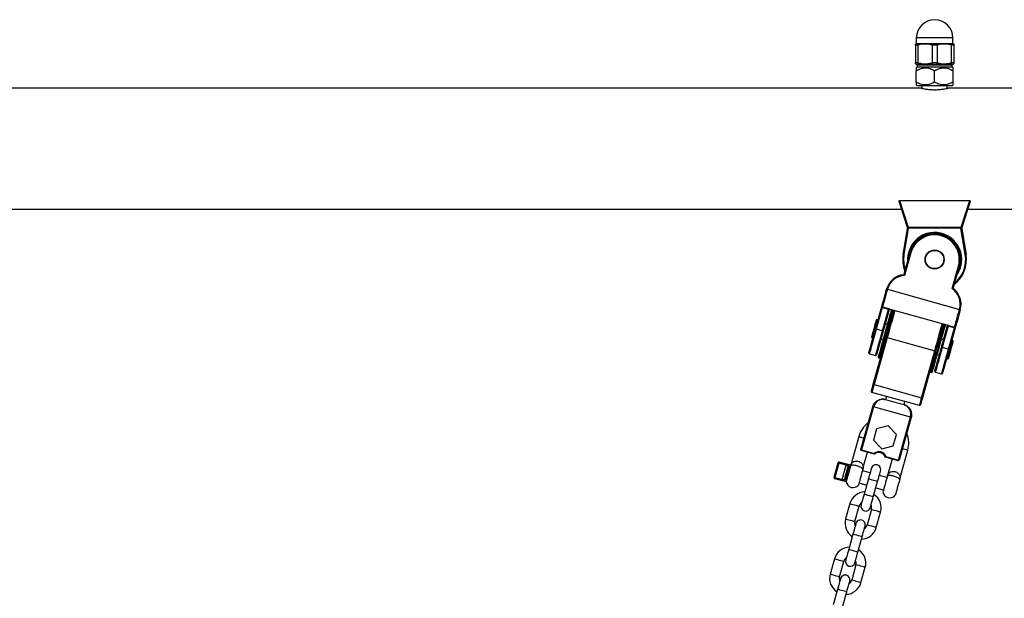
# Model space of a CAD drawing. Units: millimetres. Extents: x 37445 to 50491, y 29674 to 42134.
# Drawn here: x 43716 to 44334, y 41471 to 41834 of the extents above; entities that cross this region are included whole.
import ezdxf

# ---------------------------------------------------------------- set-up
doc = ezdxf.new("R2010")
doc.units = ezdxf.units.MM
doc.header["$LTSCALE"] = 50
doc.layers.add('TIPTAP', color=6, linetype='Continuous')
doc.layers.add('TIPTAP_DIM', color=9, linetype='Continuous')

# ---------------------------------------------------------------- blocks, each defined once
blk = doc.blocks.new('K002L AL_front')
at = {"layer": 'TIPTAP'}
for p, q in [((823.5, 2011.29), (823.5, 2007.79)), ((846.5, 2011.29), (823.5, 2011.29)), ((846.5, 2007.79), (846.5, 2011.29)), ((823.5, 2007.79), (823, 2007.5)), ((823, 2006.9), (823, 1995.69)), ((823.5, 2007.79), (846.5, 2007.79)), ((824.56, 2006.9), (824.56, 1995.69)), ((833.44, 2006.9), (833.44, 1995.69)), ((836.56, 2006.9), (836.56, 1995.69)), ((845.44, 2006.9), (845.44, 1995.69)), ((847, 2007.5), (846.5, 2007.79)), ((847, 2006.9), (847, 1995.69)), ((823, 1995.08), (823.5, 1994.79)), ((824.02, 1993.15), (823.42, 1992.54)), ((823.42, 1983.55), (823.42, 1990.75)), ((823.5, 1994.79), (846.5, 1994.79)), ((824.02, 1994.15), (824.02, 1993.15)), ((845.97, 1994.15), (824.02, 1994.15)), ((824.02, 1993.15), (845.97, 1993.15)), ((835, 1983.55), (835, 1990.75)), ((845.97, 1993.15), (845.97, 1994.15)), ((846.58, 1992.54), (845.97, 1993.15)), ((846.5, 1994.79), (847, 1995.08)), ((846.58, 1983.55), (846.58, 1990.75)), ((826.6, 1979.77), (-826.54, 1979.77)), ((823.42, 1981.76), (824.02, 1981.15)), ((845.97, 1981.15), (824.02, 1981.15)), ((827.05, 1981.15), (827.05, 1979.65)), ((842.95, 1979.65), (842.95, 1981.15)), ((1287.01, 1979.77), (843.46, 1979.77)), ((845.97, 1981.15), (846.58, 1981.76)), ((812.9, 1909.15), (813, 1909.15)), ((817.78, 1892.83), (812.91, 1907.89)), ((813, 1909.15), (818.41, 1892.41)), ((813, 1909.15), (857, 1909.15)), ((851.59, 1892.41), (857, 1909.15)), ((857.09, 1907.89), (852.22, 1892.83)), ((857, 1909.15), (857.1, 1909.15)), ((-814.24, 1903.77), (814.24, 1903.77)), ((855.76, 1903.77), (1289.91, 1903.77)), ((815.26, 1875.37), (817.88, 1891.43)), ((818.46, 1891.89), (815.75, 1875.29)), ((818.46, 1892.41), (851.54, 1892.41)), ((818.46, 1892.41), (818.46, 1891.89)), ((851.54, 1891.89), (818.46, 1891.89)), ((851.54, 1892.41), (851.54, 1891.89)), ((854.25, 1875.29), (851.54, 1891.89)), ((852.12, 1891.43), (854.74, 1875.37)), ((815.82, 1862.94), (819.59, 1876.45)), ((820.07, 1876.32), (816.12, 1862.15)), ((845.98, 1853.82), (849.93, 1867.98)), ((850.41, 1867.85), (846.64, 1854.34)), ((805.38, 1853.42), (850.65, 1840.79)), ((797.91, 1828.51), (801.86, 1842.68)), ((802.28, 1842.33), (806.13, 1841.26)), ((802.16, 1841.89), (798.39, 1828.38)), ((806.01, 1840.81), (802.16, 1841.89)), ((802.24, 1827.31), (806.01, 1840.81)), ((806.53, 1840.82), (802.72, 1827.17)), ((806.53, 1840.82), (806.39, 1840.45)), ((806.53, 1840.82), (806.56, 1840.9)), ((807.09, 1840.96), (842.73, 1831.01)), ((807.1, 1841), (842.74, 1831.05)), ((798.81, 1834.49), (798.52, 1834.26)), ((799.52, 1834.29), (798.81, 1834.49)), ((805.51, 1831.58), (804.07, 1831.99)), ((839.32, 1816.96), (843.13, 1830.6)), ((843.57, 1830.33), (839.81, 1816.82)), ((843.06, 1830.22), (843.13, 1830.6)), ((843.15, 1830.68), (843.13, 1830.61)), ((843.59, 1830.39), (843.57, 1830.33)), ((847.43, 1829.25), (843.57, 1830.33)), ((843.7, 1830.77), (847.55, 1829.7)), ((848.09, 1829.78), (844.14, 1815.61)), ((802.24, 1827.31), (798.39, 1828.38)), ((843.66, 1815.75), (847.43, 1829.25)), ((795.46, 1823.28), (795.58, 1822.93)), ((795.58, 1822.93), (796.29, 1822.74)), ((796.51, 1793.74), (804.78, 1823.39)), ((805.24, 1823.18), (796.97, 1793.53)), ((801.38, 1822.35), (802.82, 1821.95)), ((805.24, 1823.18), (804.78, 1823.39)), ((805.24, 1823.18), (835.1, 1814.85)), ((840.67, 1821.77), (839.22, 1822.18)), ((846.43, 1821.2), (845.75, 1821.39)), ((846.61, 1820.89), (846.43, 1821.2)), ((794.09, 1812.97), (797.94, 1811.89)), ((826.83, 1785.2), (835.1, 1814.85)), ((835.6, 1814.79), (827.33, 1785.14)), ((835.6, 1814.79), (835.1, 1814.85)), ((836.54, 1812.54), (837.98, 1812.14)), ((843.66, 1815.75), (839.81, 1816.82)), ((799.89, 1810.31), (800.75, 1810.07)), ((842.53, 1809.83), (843.2, 1809.65)), ((843.2, 1809.65), (843.52, 1809.82)), ((832.15, 1801.31), (833.02, 1801.07)), ((835.5, 1801.41), (839.36, 1800.34)), ((796.97, 1793.53), (796.51, 1793.74)), ((796.97, 1793.53), (826.83, 1785.2)), ((795.26, 1789.28), (795.61, 1788.67)), ((825.47, 1780.33), (795.61, 1788.67)), ((804.76, 1786.11), (804.22, 1784.19)), ((804.22, 1784.19), (810, 1782.57)), ((810, 1782.57), (815.78, 1780.96)), ((815.78, 1780.96), (816.32, 1782.89)), ((825.47, 1780.33), (826.09, 1780.68)), ((827.33, 1785.14), (826.83, 1785.2)), ((788.69, 1752.7), (796.22, 1779.67)), ((796.7, 1779.54), (789.17, 1752.57)), ((796.7, 1779.54), (796.22, 1779.67)), ((819.81, 1773.09), (796.7, 1779.54)), ((812.29, 1746.12), (819.81, 1773.09)), ((820.3, 1772.95), (812.77, 1745.98)), ((820.3, 1772.95), (819.81, 1773.09)), ((798.57, 1765.78), (796.55, 1758.55)), ((805.84, 1767.65), (798.57, 1765.78)), ((811.09, 1762.29), (805.84, 1767.65)), ((809.07, 1755.06), (811.09, 1762.29)), ((787.33, 1760.87), (782.32, 1742.89)), ((796.55, 1758.55), (801.8, 1753.19)), ((789.17, 1752.57), (788.69, 1752.7)), ((789.04, 1752.09), (788.69, 1752.7)), ((789.04, 1752.09), (789.17, 1752.57)), ((797.01, 1749.86), (789.04, 1752.09)), ((789.17, 1752.57), (797.13, 1750.35)), ((790.02, 1740.74), (792.89, 1751.01)), ((798.16, 1750.46), (797.01, 1749.86)), ((797.01, 1749.86), (797.13, 1750.35)), ((801.8, 1753.19), (809.07, 1755.06)), ((813.14, 1734.29), (818.16, 1752.27)), ((771.92, 1735.41), (774.43, 1744.39)), ((774.91, 1744.26), (772.41, 1735.28)), ((779.57, 1742.96), (774.91, 1744.26)), ((775.04, 1744.72), (779.7, 1743.42)), ((782.32, 1742.89), (775.09, 1744.9)), ((804.18, 1747.86), (803.5, 1748.96)), ((804.33, 1748.34), (804.18, 1747.86)), ((812.15, 1745.64), (804.18, 1747.86)), ((804.33, 1748.34), (812.29, 1746.12)), ((808.3, 1746.71), (805.43, 1736.44)), ((812.29, 1746.12), (812.15, 1745.64)), ((812.77, 1745.98), (812.15, 1745.64)), ((812.77, 1745.98), (812.29, 1746.12)), ((777.06, 1733.98), (779.57, 1742.96)), ((794.48, 1738.11), (789.66, 1739.45)), ((772.23, 1734.63), (779.45, 1732.61)), ((776.93, 1733.51), (772.28, 1734.81)), ((772.41, 1735.28), (777.06, 1733.98)), ((787.51, 1731.75), (792.33, 1730.4)), ((793.41, 1734.26), (790.72, 1724.62)), ((796.5, 1723.01), (799.18, 1732.64)), ((805.08, 1735.15), (800.26, 1736.5)), ((798.11, 1728.79), (802.93, 1727.45)), ((781.82, 1718.8), (779.14, 1709.17)), ((784.92, 1707.56), (787.6, 1717.19)), ((795.31, 1715.04), (792.62, 1705.4)), ((798.4, 1703.79), (801.09, 1713.42)), ((783.73, 1699.58), (781.04, 1689.95)), ((786.82, 1688.34), (789.51, 1697.97)), ((772.15, 1684.12), (769.46, 1674.49)), ((775.24, 1672.88), (777.93, 1682.51)), ((785.63, 1680.36), (782.95, 1670.73)), ((788.72, 1669.12), (791.41, 1678.75)), ((774.05, 1664.91), (771.36, 1655.27)), ((777.14, 1653.66), (779.83, 1663.29))]:
    blk.add_line(p, q, dxfattribs=at)
at = {"layer": 'TIPTAP', "flags": 128}
for points in [[(812.68, 1908.73), (812.71, 1908.79), (812.75, 1908.86), (812.79, 1908.95), (812.84, 1909.05), (812.9, 1909.15)], [(857.1, 1909.15), (857.16, 1909.05), (857.21, 1908.95), (857.25, 1908.86), (857.29, 1908.79), (857.32, 1908.73)], [(817.88, 1891.43), (817.88, 1891.43), (817.88, 1891.43)], [(852.12, 1891.43), (852.12, 1891.43), (852.12, 1891.43)], [(815.26, 1875.37), (815.27, 1875.37), (815.3, 1875.37), (815.34, 1875.36), (815.41, 1875.35), (815.48, 1875.34), (815.57, 1875.32), (815.66, 1875.31), (815.75, 1875.29)], [(854.74, 1875.37), (854.73, 1875.37), (854.7, 1875.37), (854.66, 1875.36), (854.59, 1875.35), (854.52, 1875.34), (854.43, 1875.32), (854.34, 1875.31), (854.25, 1875.29)], [(801.86, 1842.68), (802.06, 1843.4), (802.33, 1844.36), (802.65, 1845.53), (803.04, 1846.89), (803.46, 1848.42), (803.92, 1850.06), (804.4, 1851.79), (804.89, 1853.56)], [(805.38, 1853.42), (804.88, 1851.66), (804.4, 1849.94), (803.94, 1848.29), (803.52, 1846.75), (803.13, 1845.36), (802.79, 1844.14), (802.5, 1843.13), (802.28, 1842.33)], [(802.16, 1841.89), (802.18, 1841.96), (802.2, 1842.03), (802.21, 1842.09), (802.23, 1842.15), (802.25, 1842.21), (802.26, 1842.26), (802.27, 1842.3), (802.28, 1842.33)], [(804.17, 1826.77), (804.82, 1829.11), (805.46, 1831.4), (806.07, 1833.6), (806.64, 1835.64), (807.16, 1837.5), (807.62, 1839.13), (808, 1840.5), (808.05, 1840.69)], [(808.34, 1840.61), (807.97, 1839.27), (807.51, 1837.61), (806.98, 1835.72), (806.4, 1833.64), (805.77, 1831.4), (805.12, 1829.07), (804.46, 1826.69)], [(804.78, 1823.39), (805.5, 1825.98), (806.23, 1828.57), (806.94, 1831.12), (807.63, 1833.58), (808.27, 1835.91), (808.87, 1838.05), (809.41, 1839.96), (809.5, 1840.29)], [(809.98, 1840.15), (809.85, 1839.67), (809.3, 1837.72), (808.7, 1835.57), (808.05, 1833.25), (807.37, 1830.81), (806.67, 1828.29), (805.95, 1825.73), (805.24, 1823.18)], [(805.32, 1826.45), (805.99, 1828.83), (806.64, 1831.16), (807.26, 1833.4), (807.84, 1835.48), (808.37, 1837.37), (808.84, 1839.03), (809.21, 1840.37)], [(806.03, 1840.88), (806.05, 1840.94), (806.06, 1841), (806.08, 1841.05), (806.09, 1841.11), (806.11, 1841.15), (806.12, 1841.19), (806.13, 1841.23), (806.13, 1841.26)], [(807.1, 1841), (807.09, 1840.97), (807.09, 1840.96), (807.09, 1840.96)], [(847.55, 1829.7), (847.77, 1830.49), (848.06, 1831.51), (848.4, 1832.73), (848.79, 1834.12), (849.21, 1835.66), (849.67, 1837.31), (850.16, 1839.03), (850.65, 1840.79)], [(851.13, 1840.66), (850.63, 1838.89), (850.15, 1837.16), (849.69, 1835.52), (849.27, 1833.99), (848.89, 1832.63), (848.56, 1831.45), (848.29, 1830.5), (848.09, 1829.78)], [(851.13, 1840.66), (851.12, 1840.66), (851.09, 1840.67), (851.05, 1840.68), (850.99, 1840.7), (850.91, 1840.72), (850.83, 1840.74), (850.74, 1840.76), (850.65, 1840.79)], [(798.81, 1834.49), (798.78, 1834.39), (798.65, 1833.94), (798.44, 1833.17), (798.14, 1832.11), (797.79, 1830.84), (797.4, 1829.44), (796.99, 1827.99), (796.6, 1826.59), (796.25, 1825.32), (795.95, 1824.26), (795.73, 1823.48), (795.61, 1823.04), (795.58, 1822.93)], [(796.99, 1828.77), (797.37, 1830.14), (797.73, 1831.42), (798.04, 1832.53), (798.28, 1833.41), (798.45, 1833.99), (798.52, 1834.25), (798.52, 1834.26)], [(835.1, 1814.85), (835.81, 1817.4), (836.53, 1819.96), (837.23, 1822.48), (837.91, 1824.92), (838.56, 1827.24), (839.16, 1829.39), (839.7, 1831.34), (839.84, 1831.82)], [(840.32, 1831.69), (840.23, 1831.36), (839.69, 1829.45), (839.1, 1827.31), (838.45, 1824.98), (837.76, 1822.52), (837.05, 1819.97), (836.33, 1817.38), (835.6, 1814.79)], [(840.61, 1831.61), (840.24, 1830.27), (839.77, 1828.61), (839.24, 1826.72), (838.66, 1824.63), (838.04, 1822.4), (837.39, 1820.07), (836.72, 1817.68)], [(837.59, 1817.44), (838.26, 1819.82), (838.91, 1822.16), (839.53, 1824.39), (840.11, 1826.48), (840.64, 1828.37), (841.1, 1830.03), (841.48, 1831.36)], [(841.76, 1831.28), (841.71, 1831.09), (841.33, 1829.72), (840.87, 1828.09), (840.36, 1826.24), (839.78, 1824.19), (839.17, 1821.99), (838.53, 1819.7), (837.88, 1817.36)], [(843.59, 1830.39), (843.61, 1830.46), (843.63, 1830.52), (843.64, 1830.57), (843.66, 1830.62), (843.67, 1830.67), (843.68, 1830.71), (843.69, 1830.75), (843.7, 1830.77)], [(847.43, 1829.25), (847.45, 1829.32), (847.47, 1829.39), (847.48, 1829.46), (847.5, 1829.52), (847.52, 1829.58), (847.53, 1829.63), (847.54, 1829.67), (847.55, 1829.7)], [(793.74, 1813.59), (793.79, 1813.77), (793.94, 1814.32), (794.19, 1815.21), (794.54, 1816.44), (794.96, 1817.96), (795.46, 1819.74), (796.01, 1821.74), (796.62, 1823.9), (797.25, 1826.18), (797.91, 1828.51)], [(798.39, 1828.38), (797.75, 1826.08), (797.12, 1823.84), (796.52, 1821.69), (795.97, 1819.7), (795.46, 1817.9), (795.03, 1816.33), (794.66, 1815.03), (794.38, 1814.03), (794.2, 1813.36), (794.1, 1813.01), (794.09, 1812.97)], [(795.46, 1823.28), (795.46, 1823.29), (795.53, 1823.55), (795.7, 1824.13), (795.94, 1825.01), (796.25, 1826.12), (796.61, 1827.4), (796.99, 1828.77)], [(797.94, 1811.89), (797.95, 1811.94), (798.05, 1812.28), (798.24, 1812.96), (798.52, 1813.96), (798.88, 1815.26), (799.32, 1816.82), (799.82, 1818.62), (800.37, 1820.62), (800.97, 1822.76), (801.6, 1825.01), (802.24, 1827.31)], [(802.72, 1827.17), (802.07, 1824.84), (801.43, 1822.56), (800.83, 1820.39), (800.27, 1818.4), (799.78, 1816.61), (799.35, 1815.09), (799.01, 1813.87), (798.76, 1812.97), (798.61, 1812.43), (798.56, 1812.24)], [(799.68, 1810.68), (799.71, 1810.78), (799.82, 1811.21), (800.04, 1811.96), (800.34, 1813.04), (800.72, 1814.4), (801.17, 1816.03), (801.69, 1817.89), (802.26, 1819.94), (802.87, 1822.13), (803.51, 1824.43), (804.17, 1826.77)], [(804.46, 1826.69), (803.79, 1824.3), (803.14, 1821.97), (802.52, 1819.74), (801.93, 1817.65), (801.41, 1815.76), (800.94, 1814.1), (800.56, 1812.71), (800.25, 1811.62), (800.04, 1810.85), (799.91, 1810.41), (799.89, 1810.31)], [(800.75, 1810.07), (800.78, 1810.17), (800.9, 1810.6), (801.12, 1811.38), (801.42, 1812.47), (801.81, 1813.86), (802.27, 1815.52), (802.8, 1817.41), (803.38, 1819.5), (804.01, 1821.73), (804.66, 1824.06), (805.32, 1826.45)], [(836.72, 1817.68), (836.06, 1815.3), (835.41, 1812.97), (834.78, 1810.73), (834.2, 1808.65), (833.67, 1806.76), (833.21, 1805.1), (832.82, 1803.71), (832.52, 1802.61), (832.3, 1801.84), (832.18, 1801.41), (832.15, 1801.31)], [(833.02, 1801.07), (833.05, 1801.16), (833.17, 1801.6), (833.38, 1802.37), (833.69, 1803.46), (834.08, 1804.85), (834.54, 1806.51), (835.07, 1808.41), (835.65, 1810.49), (836.27, 1812.72), (836.92, 1815.06), (837.59, 1817.44)], [(837.88, 1817.36), (837.23, 1815.02), (836.59, 1812.73), (835.97, 1810.53), (835.4, 1808.48), (834.88, 1806.63), (834.43, 1805), (834.05, 1803.63), (833.75, 1802.56), (833.54, 1801.8), (833.42, 1801.37), (833.39, 1801.27)], [(846.61, 1820.89), (846.58, 1820.79), (846.46, 1820.36), (846.25, 1819.62), (845.97, 1818.61), (845.63, 1817.39), (845.26, 1816.05), (844.87, 1814.66), (844.49, 1813.32), (844.16, 1812.1), (843.87, 1811.09), (843.67, 1810.35), (843.55, 1809.92), (843.52, 1809.82)], [(844.81, 1815.42), (845.22, 1816.86), (845.59, 1818.21), (845.92, 1819.38), (846.18, 1820.3), (846.35, 1820.92), (846.42, 1821.19), (846.43, 1821.2)], [(835.16, 1802.03), (835.21, 1802.21), (835.36, 1802.76), (835.61, 1803.65), (835.95, 1804.88), (836.38, 1806.4), (836.88, 1808.18), (837.43, 1810.18), (838.04, 1812.34), (838.67, 1814.62), (839.32, 1816.96)], [(839.81, 1816.82), (839.16, 1814.53), (838.54, 1812.28), (837.94, 1810.14), (837.38, 1808.14), (836.88, 1806.34), (836.44, 1804.77), (836.08, 1803.48), (835.8, 1802.48), (835.61, 1801.8), (835.52, 1801.45), (835.5, 1801.41)], [(839.36, 1800.34), (839.37, 1800.38), (839.47, 1800.72), (839.65, 1801.4), (839.93, 1802.4), (840.3, 1803.7), (840.73, 1805.27), (841.24, 1807.07), (841.79, 1809.06), (842.39, 1811.2), (843.02, 1813.45), (843.66, 1815.75)], [(844.14, 1815.61), (843.49, 1813.28), (842.85, 1811), (842.25, 1808.84), (841.69, 1806.84), (841.19, 1805.06), (840.77, 1803.53), (840.43, 1802.31), (840.18, 1801.41), (840.02, 1800.87), (839.97, 1800.68)], [(843.2, 1809.65), (843.2, 1809.66), (843.28, 1809.93), (843.45, 1810.55), (843.71, 1811.47), (844.04, 1812.64), (844.41, 1813.99), (844.81, 1815.42)], [(795.26, 1789.28), (795.29, 1789.36), (795.35, 1789.61), (795.47, 1790.01), (795.62, 1790.55), (795.8, 1791.21), (796.02, 1791.98), (796.26, 1792.83), (796.51, 1793.74)], [(796.97, 1793.53), (796.69, 1792.54), (796.43, 1791.61), (796.2, 1790.77), (796, 1790.05), (795.83, 1789.46), (795.71, 1789.02), (795.64, 1788.76), (795.61, 1788.67)], [(825.47, 1780.33), (825.5, 1780.42), (825.57, 1780.69), (825.69, 1781.12), (825.86, 1781.71), (826.06, 1782.44), (826.29, 1783.28), (826.55, 1784.21), (826.83, 1785.2)], [(827.33, 1785.14), (827.08, 1784.23), (826.84, 1783.38), (826.63, 1782.61), (826.44, 1781.95), (826.29, 1781.41), (826.18, 1781.01), (826.11, 1780.76), (826.09, 1780.68)], [(787.33, 1760.87), (787.35, 1760.86), (787.6, 1760.79), (788.17, 1760.63), (789.02, 1760.4), (790.05, 1760.11), (790.71, 1759.93)], [(818.16, 1752.27), (818.15, 1752.27), (817.89, 1752.34), (817.32, 1752.5), (816.47, 1752.74), (815.44, 1753.02), (814.79, 1753.21)], [(774.43, 1744.39), (774.45, 1744.46), (774.47, 1744.51), (774.47, 1744.55), (774.48, 1744.56)], [(774.91, 1744.26), (774.82, 1744.28), (774.73, 1744.31), (774.64, 1744.33), (774.57, 1744.35), (774.51, 1744.37), (774.47, 1744.38), (774.44, 1744.39), (774.43, 1744.39)], [(774.91, 1744.26), (774.93, 1744.33), (774.96, 1744.41), (774.98, 1744.48), (774.99, 1744.55), (775.01, 1744.61), (775.02, 1744.66), (775.03, 1744.69), (775.04, 1744.72)], [(779.57, 1742.96), (779.59, 1743.03), (779.61, 1743.11), (779.63, 1743.18), (779.65, 1743.25), (779.67, 1743.31), (779.68, 1743.36), (779.69, 1743.39), (779.7, 1743.42)], [(778.6, 1734.55), (778.81, 1735.28), (779.05, 1736.14), (779.32, 1737.1), (779.6, 1738.11), (779.88, 1739.11), (780.15, 1740.07), (780.39, 1740.94), (780.59, 1741.67)], [(781.18, 1741.91), (780.95, 1741.1), (780.69, 1740.14), (780.39, 1739.08), (780.08, 1737.97), (779.77, 1736.86), (779.48, 1735.81), (779.21, 1734.85), (778.98, 1734.04)], [(782.32, 1742.89), (782.27, 1742.71), (782.12, 1742.2), (781.9, 1741.38), (781.6, 1740.32), (781.25, 1739.08), (780.88, 1737.75), (780.51, 1736.42), (780.17, 1735.18), (779.87, 1734.12), (779.64, 1733.3), (779.5, 1732.79), (779.45, 1732.61), (779.45, 1732.61)], [(782.24, 1742.62), (782.07, 1742.01), (781.82, 1741.09), (781.49, 1739.94), (781.13, 1738.63), (780.75, 1737.26), (780.37, 1735.92), (780.04, 1734.72), (779.76, 1733.73), (779.56, 1733.02), (779.46, 1732.66), (779.45, 1732.61)], [(782.32, 1742.89), (782.32, 1742.88), (782.31, 1742.87), (782.31, 1742.85), (782.3, 1742.82), (782.29, 1742.78), (782.27, 1742.73), (782.26, 1742.68), (782.24, 1742.62)], [(789.95, 1740.47), (789.78, 1739.86), (789.52, 1738.94), (789.2, 1737.79), (788.84, 1736.48), (788.45, 1735.11), (788.08, 1733.77), (787.74, 1732.56), (787.47, 1731.58), (787.27, 1730.87), (787.17, 1730.51), (787.16, 1730.46)], [(795.29, 1741), (795.25, 1740.87), (795.14, 1740.49), (794.97, 1739.86), (794.74, 1739.02), (794.45, 1738), (794.13, 1736.84), (793.77, 1735.57), (793.41, 1734.26)], [(799.18, 1732.64), (799.55, 1733.96), (799.9, 1735.22), (800.23, 1736.39), (800.51, 1737.41), (800.75, 1738.25), (800.92, 1738.87), (801.03, 1739.26), (801.07, 1739.39)], [(772.41, 1735.28), (772.31, 1735.3), (772.22, 1735.33), (772.14, 1735.35), (772.07, 1735.37), (772.01, 1735.39), (771.96, 1735.4), (771.93, 1735.41), (771.92, 1735.41)], [(772.28, 1734.81), (772.28, 1734.84), (772.3, 1734.88), (772.31, 1734.93), (772.33, 1734.98), (772.34, 1735.05), (772.36, 1735.12), (772.38, 1735.2), (772.41, 1735.28)], [(776.93, 1733.51), (776.94, 1733.54), (776.95, 1733.58), (776.96, 1733.63), (776.98, 1733.69), (777, 1733.75), (777.02, 1733.82), (777.04, 1733.9), (777.06, 1733.98)], [(799.18, 1732.64), (799.01, 1732.69), (798.51, 1732.83), (797.74, 1733.05), (796.8, 1733.31), (795.79, 1733.59), (794.85, 1733.85), (794.08, 1734.07), (793.58, 1734.21), (793.41, 1734.26), (793.41, 1734.26)], [(805.36, 1736.17), (805.19, 1735.56), (804.93, 1734.64), (804.61, 1733.49), (804.25, 1732.18), (803.86, 1730.81), (803.49, 1729.47), (803.15, 1728.26), (802.88, 1727.27), (802.68, 1726.57), (802.58, 1726.21), (802.57, 1726.16)], [(813.06, 1734.02), (812.89, 1733.41), (812.64, 1732.49), (812.32, 1731.34), (811.95, 1730.03), (811.57, 1728.66), (811.2, 1727.32), (810.86, 1726.11), (810.58, 1725.12), (810.39, 1724.42), (810.29, 1724.06), (810.27, 1724.01)], [(813.14, 1734.29), (813.14, 1734.28), (813.13, 1734.27), (813.13, 1734.25), (813.12, 1734.22), (813.11, 1734.18), (813.1, 1734.13), (813.08, 1734.08), (813.06, 1734.02)], [(790.72, 1724.62), (790.35, 1723.31), (790, 1722.04), (789.67, 1720.88), (789.39, 1719.86), (789.15, 1719.02), (788.98, 1718.39), (788.87, 1718.01), (788.84, 1717.88)], [(796.5, 1723.01), (796.32, 1723.06), (795.82, 1723.2), (795.05, 1723.41), (794.11, 1723.68), (793.11, 1723.96), (792.16, 1724.22), (791.39, 1724.44), (790.89, 1724.58), (790.72, 1724.62), (790.72, 1724.62)], [(781.82, 1718.8), (781.87, 1718.79), (782.21, 1718.69), (782.86, 1718.51), (783.73, 1718.27), (784.71, 1717.99)], [(794.61, 1716.27), (794.65, 1716.4), (794.76, 1716.78), (794.93, 1717.41), (795.17, 1718.24), (795.45, 1719.27), (795.78, 1720.43), (796.13, 1721.7), (796.5, 1723.01)], [(784.71, 1717.99), (785.7, 1717.72), (786.57, 1717.48), (787.22, 1717.3), (787.56, 1717.2), (787.6, 1717.19)], [(798.2, 1714.23), (797.21, 1714.51), (796.34, 1714.75), (795.7, 1714.93), (795.35, 1715.02), (795.31, 1715.04)], [(801.09, 1713.42), (801.04, 1713.44), (800.7, 1713.53), (800.06, 1713.71), (799.19, 1713.95), (798.2, 1714.23)], [(779.14, 1709.17), (779.18, 1709.16), (779.52, 1709.06), (780.17, 1708.88), (781.04, 1708.64), (782.03, 1708.36)], [(782.03, 1708.36), (783.01, 1708.09), (783.88, 1707.84), (784.53, 1707.66), (784.87, 1707.57), (784.92, 1707.56)], [(785.61, 1706.32), (785.57, 1706.19), (785.47, 1705.81), (785.29, 1705.19), (785.06, 1704.35), (784.77, 1703.33), (784.45, 1702.16), (784.1, 1700.9), (783.73, 1699.58)], [(789.51, 1697.97), (789.88, 1699.28), (790.23, 1700.55), (790.55, 1701.71), (790.84, 1702.74), (791.07, 1703.57), (791.25, 1704.2), (791.35, 1704.58), (791.39, 1704.71)], [(795.51, 1704.6), (794.52, 1704.87), (793.65, 1705.12), (793.01, 1705.3), (792.67, 1705.39), (792.62, 1705.4)], [(798.4, 1703.79), (798.36, 1703.8), (798.01, 1703.9), (797.37, 1704.08), (796.5, 1704.32), (795.51, 1704.6)], [(789.51, 1697.97), (789.33, 1698.02), (788.83, 1698.16), (788.06, 1698.37), (787.12, 1698.63), (786.12, 1698.91), (785.17, 1699.18), (784.4, 1699.39), (783.9, 1699.53), (783.73, 1699.58), (783.73, 1699.58)], [(781.04, 1689.95), (780.67, 1688.63), (780.32, 1687.37), (780, 1686.2), (779.71, 1685.18), (779.48, 1684.34), (779.3, 1683.72), (779.2, 1683.34), (779.16, 1683.21)], [(786.82, 1688.34), (786.65, 1688.38), (786.14, 1688.52), (785.38, 1688.74), (784.43, 1689), (783.43, 1689.28), (782.49, 1689.55), (781.72, 1689.76), (781.22, 1689.9), (781.04, 1689.95), (781.04, 1689.95)], [(784.94, 1681.59), (784.97, 1681.72), (785.08, 1682.11), (785.26, 1682.73), (785.49, 1683.57), (785.77, 1684.59), (786.1, 1685.76), (786.45, 1687.02), (786.82, 1688.34)], [(772.15, 1684.12), (772.19, 1684.11), (772.54, 1684.02), (773.18, 1683.84), (774.05, 1683.59), (775.04, 1683.32)], [(775.04, 1683.32), (776.03, 1683.04), (776.9, 1682.8), (777.54, 1682.62), (777.88, 1682.52), (777.93, 1682.51)], [(788.52, 1679.56), (787.53, 1679.83), (786.67, 1680.07), (786.02, 1680.25), (785.68, 1680.35), (785.63, 1680.36)], [(791.41, 1678.75), (791.37, 1678.76), (791.03, 1678.86), (790.38, 1679.04), (789.51, 1679.28), (788.52, 1679.56)], [(769.46, 1674.49), (769.5, 1674.48), (769.85, 1674.38), (770.49, 1674.2), (771.36, 1673.96), (772.35, 1673.69)], [(772.35, 1673.69), (773.34, 1673.41), (774.21, 1673.17), (774.85, 1672.99), (775.2, 1672.89), (775.24, 1672.88)], [(775.93, 1671.65), (775.9, 1671.52), (775.79, 1671.13), (775.62, 1670.51), (775.38, 1669.67), (775.1, 1668.65), (774.77, 1667.49), (774.42, 1666.22), (774.05, 1664.91)], [(779.83, 1663.29), (780.2, 1664.61), (780.55, 1665.87), (780.88, 1667.04), (781.16, 1668.06), (781.4, 1668.9), (781.57, 1669.52), (781.68, 1669.91), (781.71, 1670.04)], [(785.83, 1669.92), (784.85, 1670.2), (783.98, 1670.44), (783.33, 1670.62), (782.99, 1670.72), (782.95, 1670.73)], [(788.72, 1669.12), (788.68, 1669.13), (788.34, 1669.23), (787.69, 1669.41), (786.82, 1669.65), (785.83, 1669.92)], [(779.83, 1663.29), (779.66, 1663.34), (779.16, 1663.48), (778.39, 1663.7), (777.44, 1663.96), (776.44, 1664.24), (775.5, 1664.5), (774.73, 1664.72), (774.23, 1664.86), (774.05, 1664.91), (774.05, 1664.91)]]:
    blk.add_lwpolyline(points, dxfattribs=at)
at = {"layer": 'TIPTAP'}
for radius in [6, 5.74]:
    blk.add_circle((835, 1872.15), radius, dxfattribs=at)
for centre, radius, start, end in [((835, 2011.29), 11.5, 0, 180), ((825.03, 1994.15), 1, 140.16723, 180), ((844.98, 1994.15), 1, 0, 39.83277), ((814.92, 1891.92), 3, 350.72907, 17.92792), ((814.94, 1891.92), 2.98, 350.54068, 17.928), ((570, 1872.85), 249.18, 4.37935, 4.50114), ((1100, 1872.85), 249.18, 175.49886, 175.62065), ((855.08, 1891.92), 3, 162.07208, 189.27093), ((855.06, 1891.92), 2.98, 162.08015, 189.45601), ((835, 1872.15), 17, 0, 184.15782), ((835, 1872.15), 16.7, 0, 181.05571), ((835, 1872.15), 16, 344.4079, 164.4079), ((835, 1872.15), 15.5, 344.4079, 164.4079), ((835, 1872.15), 20, 170.72907, 201.2778), ((835, 1872.15), 19.5, 170.72907, 199.27174), ((813.71, 1854.45), 22.77, 73.77082, 75.02887), ((835, 1872.15), 20, 307.538, 9.27093), ((835, 1872.15), 19.5, 309.54406, 9.27093), ((835, 1872.15), 17, 324.65798, 0), ((835, 1872.15), 16.7, 327.76009, 0), ((756.98, 1533.55), 347.11, 74.3849, 74.46743), ((816.9, 1850.21), 12.47, 96.9278, 164.4079), ((816.9, 1850.21), 11.97, 93.76423, 164.4079), ((815.34, 1863.08), 0.5, 276.9278, 344.4079), ((847.12, 1854.21), 0.5, 164.4079, 231.888), ((740.35, 1621.47), 240.89, 74.34038, 74.45931), ((839.12, 1844.01), 11.97, 344.4079, 55.05157), ((839.12, 1844.01), 12.47, 344.4079, 51.888), ((799.58, 1842.65), 6.68, 344.0611, 344.64278), ((806.71, 1841.18), 0.155, 220.96301, 266.18939), ((843.78, 1830.74), 1.09, 163.48687, 165.52175), ((843.17, 1831), 0.154, 241.88773, 287.88776), ((733.37, 1596.43), 240.89, 74.34038, 74.45931), ((888.29, 2134.58), 319.1, 254.35495, 254.44474), ((794.22, 1813.45), 0.5, 164.4079, 254.4079), ((798.07, 1812.38), 0.5, 254.4079, 344.4079), ((753.75, 1509.55), 319.1, 74.35495, 74.44474), ((908.68, 2047.7), 240.89, 254.34038, 254.45931), ((799.97, 1810.6), 0.3, 164.4079, 254.4079), ((800.83, 1810.36), 0.3, 254.4079, 344.4079), ((832.23, 1801.6), 0.3, 164.4079, 254.4079), ((833.1, 1801.36), 0.3, 254.4079, 344.4079), ((835.64, 1801.89), 0.5, 164.4079, 254.4079), ((839.49, 1800.82), 0.5, 254.4079, 344.4079), ((802.75, 1756.57), 16, 125.78307, 164.4079), ((802.75, 1756.57), 16, 344.4079, 23.03273), ((800.06, 1746.93), 4.5, 18.15689, 130.65891), ((800.06, 1746.93), 4, 30.50066, 118.31514), ((774.9, 1744.25), 0.491, 73.4004, 163.36226), ((774.96, 1744.42), 0.5, 74.4079, 164.4079), ((936.08, 1699.83), 167.18, 164.35856, 164.42355), ((779.33, 1744.56), 3.5, 326.30734, 350.45762), ((798.18, 1740.19), 3, 344.4079, 164.4079), ((781.01, 1741.49), 0.453, 67.83276, 155.83049), ((793.45, 1740.62), 3.51, 158.36454, 182.5009), ((557.61, 1805.48), 241.26, 344.36821, 344.43469), ((802.44, 1738.11), 3.5, 326.30704, 350.4536), ((772.36, 1735.11), 0.5, 164.4079, 254.4079), ((723.79, 1748.76), 49.95, 344.30496, 344.5023), ((772.4, 1735.29), 0.491, 165.4607, 255.42303), ((836.96, 1716.69), 67.18, 164.34678, 164.5087), ((779.05, 1734.49), 0.453, 172.99135, 260.98281), ((783.75, 1733.14), 4.33, 187.02777, 321.78804), ((573.02, 1801.18), 241.26, 344.36821, 344.43469), ((816.56, 1734.17), 3.5, 158.36056, 182.50488), ((791.46, 1716.11), 10, 91.8655, 164.4079), ((806.87, 1726.69), 4.33, 187.02777, 321.78804), ((791.46, 1716.11), 4, 122.99828, 164.4079), ((791.46, 1716.11), 10, 344.4079, 56.9503), ((791.73, 1717.08), 3, 164.4079, 344.4079), ((791.46, 1716.11), 4, 344.4079, 25.81752), ((788.77, 1706.48), 10, 164.4079, 236.9503), ((788.77, 1706.48), 4, 164.4079, 205.81752), ((788.5, 1705.52), 3, 344.4079, 164.4079), ((788.77, 1706.48), 10, 271.8655, 344.4079), ((788.77, 1706.48), 4, 302.99828, 344.4079), ((781.78, 1681.44), 10, 91.8655, 164.4079), ((781.78, 1681.44), 10, 344.4079, 56.9503), ((781.78, 1681.44), 4, 122.99828, 164.4079), ((782.05, 1682.4), 3, 164.4079, 344.4079), ((781.78, 1681.44), 4, 344.4079, 25.81752), ((779.09, 1671.8), 10, 164.4079, 236.9503), ((779.09, 1671.8), 4, 164.4079, 205.81752), ((778.82, 1670.84), 3, 344.4079, 164.4079), ((779.09, 1671.8), 10, 271.8655, 344.4079), ((779.09, 1671.8), 4, 302.99828, 344.4079)]:
    blk.add_arc(centre, radius, start, end, dxfattribs=at)
for centre, major_axis, ratio, start_param, end_param in [((815.23, 1872.58), (3.34, 19.82), 0.17402, 0.02931, 0.043156), ((815.23, 1872.05), (3.25, 19.84), 0.024861, 0.02844, 0.042286), ((854.77, 1872.58), (-3.34, 19.82), 0.17402, 6.240029, 6.253875), ((854.77, 1872.05), (-3.25, 19.84), 0.024861, 6.2409, 6.254745)]:
    blk.add_ellipse(centre, major_axis=major_axis, ratio=ratio, start_param=start_param, end_param=end_param, dxfattribs=at)
for points, knots in [([(823, 2006.9), (823, 2006.98), (823, 2007.3), (823, 2007.57), (823, 2007.48), (823, 2007.47)], [0, 0, 0, 0, 0.256278, 0.910754, 1, 1, 1, 1]), ([(824.56, 2006.9), (824.29, 2006.83), (823.76, 2006.71), (823.23, 2006.69), (823.02, 2006.78), (823, 2006.87), (823, 2006.9)], [0, 0, 0, 0, 0.298385, 0.597181, 0.889824, 1, 1, 1, 1]), ([(833.44, 2006.9), (832.45, 2007.11), (830.43, 2007.55), (827.42, 2007.53), (825.48, 2007.1), (824.56, 2006.9)], [0, 0, 0, 0, 0.338773, 0.685831, 1, 1, 1, 1]), ([(836.56, 2006.9), (836.26, 2006.83), (835.68, 2006.71), (834.68, 2006.69), (833.93, 2006.78), (833.55, 2006.87), (833.44, 2006.9)], [0, 0, 0, 0, 0.298378, 0.597174, 0.889819, 1, 1, 1, 1]), ([(845.44, 2006.9), (844.45, 2007.11), (842.43, 2007.55), (839.42, 2007.53), (837.48, 2007.1), (836.56, 2006.9)], [0, 0, 0, 0, 0.338773, 0.685831, 1, 1, 1, 1]), ([(847, 2006.9), (846.97, 2006.83), (846.91, 2006.71), (846.45, 2006.69), (845.91, 2006.78), (845.54, 2006.87), (845.44, 2006.9)], [0, 0, 0, 0, 0.298393, 0.597193, 0.88984, 1, 1, 1, 1]), ([(847, 2007.48), (847, 2007.48), (847, 2007.57), (847, 2007.31), (847, 2006.98), (847, 2006.9)], [0, 0, 0, 0, 0.072509, 0.743712, 1, 1, 1, 1]), ([(823, 1995.69), (823.03, 1995.75), (823.09, 1995.87), (823.55, 1995.89), (824.09, 1995.8), (824.46, 1995.71), (824.56, 1995.69)], [0, 0, 0, 0, 0.298381, 0.597184, 0.889824, 1, 1, 1, 1]), ([(823, 1995.11), (823, 1995.1), (823, 1995.01), (823, 1995.27), (823, 1995.6), (823, 1995.69)], [0, 0, 0, 0, 0.072509, 0.743704, 1, 1, 1, 1]), ([(823.42, 1992.53), (823.42, 1992.53), (823.42, 1992.61), (823.42, 1992.3), (823.42, 1991.67), (823.42, 1991.04), (823.42, 1990.75)], [0, 0, 0, 0, 0.0244468, 0.3630457, 0.7134665, 1, 1, 1, 1]), ([(823.42, 1990.75), (824.21, 1991.17), (825.82, 1992.02), (828.2, 1992.58), (830.36, 1992.53), (832.59, 1992.01), (834.09, 1991.23), (835, 1990.75)], [0, 0, 0, 0, 0.2161888, 0.4397735, 0.5934287, 0.7522184, 1, 1, 1, 1]), ([(824.56, 1995.69), (825.55, 1995.47), (827.57, 1995.03), (830.58, 1995.05), (832.52, 1995.48), (833.44, 1995.69)], [0, 0, 0, 0, 0.338773, 0.685831, 1, 1, 1, 1]), ([(833.44, 1995.69), (833.74, 1995.75), (834.32, 1995.87), (835.32, 1995.89), (836.07, 1995.8), (836.45, 1995.71), (836.56, 1995.69)], [0, 0, 0, 0, 0.298372, 0.597175, 0.889817, 1, 1, 1, 1]), ([(835, 1990.75), (835.79, 1991.17), (837.41, 1992.02), (839.78, 1992.58), (841.95, 1992.53), (844.17, 1992.01), (845.67, 1991.23), (846.58, 1990.75)], [0, 0, 0, 0, 0.216189, 0.439773, 0.593429, 0.752218, 1, 1, 1, 1]), ([(836.56, 1995.69), (837.55, 1995.47), (839.57, 1995.03), (842.58, 1995.05), (844.52, 1995.48), (845.44, 1995.69)], [0, 0, 0, 0, 0.338768, 0.685831, 1, 1, 1, 1]), ([(845.44, 1995.69), (845.71, 1995.75), (846.24, 1995.87), (846.77, 1995.89), (846.98, 1995.8), (847, 1995.71), (847, 1995.69)], [0, 0, 0, 0, 0.298369, 0.597175, 0.889819, 1, 1, 1, 1]), ([(846.58, 1990.75), (846.58, 1991.04), (846.58, 1991.66), (846.58, 1992.3), (846.58, 1992.61), (846.58, 1992.53), (846.58, 1992.53)], [0, 0, 0, 0, 0.2865288, 0.6259726, 0.9755231, 1, 1, 1, 1]), ([(847, 1995.69), (847, 1995.6), (847, 1995.28), (847, 1995.01), (847, 1995.1), (847, 1995.11)], [0, 0, 0, 0, 0.256286, 0.910754, 1, 1, 1, 1]), ([(835, 1983.55), (834.21, 1983.13), (832.59, 1982.28), (830.22, 1981.72), (828.05, 1981.77), (825.83, 1982.29), (824.33, 1983.07), (823.42, 1983.55)], [0, 0, 0, 0, 0.2161889, 0.4397699, 0.5934252, 0.752215, 1, 1, 1, 1]), ([(823.42, 1983.55), (823.42, 1983.26), (823.42, 1982.64), (823.42, 1982), (823.42, 1981.69), (823.42, 1981.77), (823.42, 1981.77)], [0, 0, 0, 0, 0.2865288, 0.6259726, 0.9755231, 1, 1, 1, 1]), ([(826.6, 1979.74), (826.57, 1979.75), (826.45, 1979.78), (827.19, 1979.61), (828.75, 1979.31), (831.08, 1978.98), (833.86, 1978.78), (836.74, 1978.81), (839.4, 1979.04), (841.62, 1979.37), (843.02, 1979.66), (843.63, 1979.79), (843.48, 1979.76), (843.46, 1979.76)], [0, 0, 0, 0, 0.033173, 0.137789, 0.24322, 0.350939, 0.458977, 0.564709, 0.669142, 0.775268, 0.883454, 0.990901, 1, 1, 1, 1]), ([(846.58, 1983.55), (845.79, 1983.13), (844.18, 1982.28), (841.8, 1981.72), (839.64, 1981.77), (837.41, 1982.29), (835.91, 1983.07), (835, 1983.55)], [0, 0, 0, 0, 0.216189, 0.43977, 0.593425, 0.752215, 1, 1, 1, 1]), ([(846.58, 1981.77), (846.58, 1981.77), (846.58, 1981.69), (846.58, 1982), (846.58, 1982.63), (846.58, 1983.26), (846.58, 1983.55)], [0, 0, 0, 0, 0.0244468, 0.3630457, 0.7134665, 1, 1, 1, 1]), ([(812.91, 1907.89), (812.91, 1907.9), (812.82, 1908.17), (812.75, 1908.45), (812.68, 1908.73)], [0, 0, 0, 0, 0.0071801, 1, 1, 1, 1]), ([(857.32, 1908.73), (857.25, 1908.45), (857.18, 1908.17), (857.09, 1907.9), (857.09, 1907.89)], [0, 0, 0, 0, 0.99282, 1, 1, 1, 1]), ([(817.78, 1892.83), (817.78, 1892.84), (817.77, 1892.86), (817.79, 1892.86), (817.81, 1892.86), (817.86, 1892.84), (817.91, 1892.8), (818.02, 1892.72), (818.19, 1892.6), (818.34, 1892.47), (818.41, 1892.41)], [0, 0, 0, 0, 0.086161, 0.130866, 0.215565, 0.249804, 0.38384, 0.444529, 0.6981, 1, 1, 1, 1]), ([(818.46, 1891.88), (818.39, 1891.8), (818.26, 1891.65), (818.11, 1891.51), (818.01, 1891.43), (817.95, 1891.39), (817.91, 1891.38), (817.88, 1891.39), (817.88, 1891.42), (817.88, 1891.43)], [0, 0, 0, 0, 0.303977, 0.55742, 0.638562, 0.751972, 0.835424, 0.914549, 1, 1, 1, 1]), ([(852.12, 1891.43), (852.12, 1891.42), (852.12, 1891.4), (852.11, 1891.39), (852.09, 1891.38), (852.05, 1891.39), (851.97, 1891.44), (851.84, 1891.55), (851.69, 1891.71), (851.59, 1891.83), (851.54, 1891.88)], [0, 0, 0, 0, 0.037611, 0.125055, 0.165878, 0.261794, 0.33418, 0.543008, 0.807698, 1, 1, 1, 1]), ([(851.59, 1892.41), (851.64, 1892.45), (851.75, 1892.55), (851.93, 1892.69), (852.08, 1892.8), (852.17, 1892.85), (852.21, 1892.86), (852.23, 1892.86), (852.22, 1892.84), (852.22, 1892.83)], [0, 0, 0, 0, 0.190597, 0.454843, 0.664089, 0.760099, 0.833045, 0.918288, 1, 1, 1, 1]), ([(816.12, 1862.15), (816.11, 1862.15), (816.01, 1862.21), (815.87, 1862.3), (815.68, 1862.41), (815.57, 1862.48), (815.48, 1862.53), (815.44, 1862.56), (815.41, 1862.58), (815.4, 1862.58), (815.4, 1862.58)], [0, 0, 0, 0, 0.006014, 0.334859, 0.461719, 0.673884, 0.719963, 0.865046, 0.880422, 1, 1, 1, 1]), ([(815.82, 1862.94), (815.82, 1862.94), (815.82, 1862.94), (815.84, 1862.9), (815.86, 1862.85), (815.89, 1862.75), (815.94, 1862.63), (816.02, 1862.42), (816.08, 1862.26), (816.12, 1862.15), (816.12, 1862.15)], [0, 0, 0, 0, 0.098538, 0.134343, 0.276388, 0.325633, 0.53896, 0.666044, 0.994115, 1, 1, 1, 1]), ([(845.98, 1853.82), (845.98, 1853.82), (846.07, 1853.89), (846.2, 1854), (846.38, 1854.14), (846.48, 1854.22), (846.56, 1854.28), (846.6, 1854.31), (846.64, 1854.34), (846.64, 1854.34), (846.64, 1854.34)], [0, 0, 0, 0, 0.005984, 0.334003, 0.461174, 0.674321, 0.723625, 0.865686, 0.90147, 1, 1, 1, 1]), ([(846.82, 1853.82), (846.81, 1853.82), (846.8, 1853.82), (846.76, 1853.82), (846.72, 1853.82), (846.61, 1853.82), (846.49, 1853.82), (846.26, 1853.82), (846.1, 1853.82), (845.98, 1853.82), (845.98, 1853.82)], [0, 0, 0, 0, 0.119572, 0.134923, 0.280004, 0.326109, 0.538267, 0.665078, 0.993914, 1, 1, 1, 1]), ([(802.16, 1841.89), (802.12, 1841.9), (802.08, 1841.92), (802, 1841.97), (801.95, 1842.03), (801.88, 1842.14), (801.84, 1842.25), (801.82, 1842.45), (801.83, 1842.59), (801.86, 1842.68), (801.86, 1842.68)], [0, 0, 0, 0, 0.098612, 0.134315, 0.276351, 0.32566, 0.538891, 0.666037, 0.994065, 1, 1, 1, 1]), ([(801.86, 1842.68), (801.86, 1842.68), (801.85, 1842.65), (801.86, 1842.6), (801.91, 1842.52), (801.97, 1842.47), (802.05, 1842.42), (802.11, 1842.39), (802.19, 1842.36), (802.24, 1842.34), (802.28, 1842.33)], [0, 0, 0, 0, 0.00604, 0.334889, 0.461743, 0.673933, 0.720014, 0.865042, 0.880404, 1, 1, 1, 1]), ([(806.39, 1840.45), (806.38, 1840.48), (806.36, 1840.55), (806.28, 1840.66), (806.17, 1840.75), (806.07, 1840.79), (806.02, 1840.81), (806.01, 1840.81)], [0, 0, 0, 0, 0.233101, 0.506316, 0.757603, 0.960297, 1, 1, 1, 1]), ([(806.03, 1840.88), (806.03, 1840.88), (806.03, 1840.9), (806.08, 1840.95), (806.18, 1841.03), (806.35, 1841.09), (806.5, 1841.09), (806.58, 1841.08), (806.59, 1841.08)], [0, 0, 0, 0, 0.014782, 0.08265, 0.297501, 0.616091, 0.937967, 1, 1, 1, 1]), ([(806.41, 1840.52), (806.39, 1840.55), (806.34, 1840.63), (806.22, 1840.74), (806.1, 1840.8), (806.05, 1840.83), (806.03, 1840.85), (806.03, 1840.86), (806.03, 1840.87), (806.03, 1840.88), (806.03, 1840.88)], [0, 0, 0, 0, 0.32127, 0.643242, 0.875362, 0.932879, 0.954026, 0.971613, 0.989393, 1, 1, 1, 1]), ([(806.13, 1841.26), (806.24, 1841.22), (806.4, 1841.17), (806.54, 1841.1), (806.59, 1841.08)], [0, 0, 0, 0, 0.619259, 1, 1, 1, 1]), ([(806.39, 1840.45), (806.39, 1840.45), (806.4, 1840.47), (806.41, 1840.5), (806.41, 1840.52)], [0, 0, 0, 0, 0.054721, 1, 1, 1, 1]), ([(806.53, 1840.82), (806.53, 1840.82), (806.53, 1840.8), (806.5, 1840.73), (806.47, 1840.65), (806.43, 1840.56), (806.42, 1840.53), (806.41, 1840.52)], [0, 0, 0, 0, 0.024679, 0.184907, 0.741406, 0.899297, 1, 1, 1, 1]), ([(806.53, 1840.82), (806.54, 1840.84), (806.55, 1840.89), (806.58, 1840.95), (806.61, 1840.99), (806.63, 1841.01), (806.64, 1841.02), (806.68, 1841.02), (806.7, 1841.02)], [0, 0, 0, 0, 0.098493, 0.244028, 0.373694, 0.533041, 0.749096, 1, 1, 1, 1]), ([(806.59, 1841.08), (806.66, 1841.07), (806.82, 1841.06), (806.99, 1841.02), (807.1, 1841)], [0, 0, 0, 0, 0.405559, 1, 1, 1, 1]), ([(806.7, 1841.02), (806.71, 1841.02), (806.78, 1841.02), (806.92, 1841), (807.04, 1840.97), (807.09, 1840.96)], [0, 0, 0, 0, 0.13731, 0.637005, 1, 1, 1, 1]), ([(842.68, 1831.03), (842.72, 1831.01), (842.84, 1830.98), (842.99, 1830.92), (843.07, 1830.88), (843.09, 1830.87)], [0, 0, 0, 0, 0.292133, 0.764119, 1, 1, 1, 1]), ([(842.74, 1831.05), (842.84, 1831.02), (843.01, 1830.96), (843.15, 1830.89), (843.21, 1830.86)], [0, 0, 0, 0, 0.594341, 1, 1, 1, 1]), ([(843.57, 1830.33), (843.53, 1830.34), (843.48, 1830.35), (843.37, 1830.35), (843.26, 1830.34), (843.14, 1830.29), (843.08, 1830.24), (843.06, 1830.22)], [0, 0, 0, 0, 0.2136016, 0.2421903, 0.4935564, 0.7668906, 1, 1, 1, 1]), ([(843.06, 1830.22), (843.06, 1830.22), (843.07, 1830.24), (843.07, 1830.26), (843.08, 1830.29)], [0, 0, 0, 0, 0.053764, 1, 1, 1, 1]), ([(843.08, 1830.29), (843.08, 1830.3), (843.09, 1830.33), (843.1, 1830.44), (843.11, 1830.52), (843.13, 1830.59), (843.13, 1830.61), (843.13, 1830.61)], [0, 0, 0, 0, 0.1023797, 0.2618636, 0.8388187, 0.9748656, 1, 1, 1, 1]), ([(843.59, 1830.39), (843.59, 1830.39), (843.59, 1830.39), (843.59, 1830.38), (843.58, 1830.37), (843.55, 1830.36), (843.46, 1830.37), (843.33, 1830.37), (843.18, 1830.34), (843.11, 1830.3), (843.08, 1830.29)], [0, 0, 0, 0, 0.003909, 0.022715, 0.041684, 0.06543, 0.158576, 0.430771, 0.701401, 1, 1, 1, 1]), ([(843.09, 1830.87), (843.1, 1830.86), (843.14, 1830.84), (843.14, 1830.83), (843.16, 1830.8), (843.16, 1830.73), (843.15, 1830.67), (843.14, 1830.62), (843.13, 1830.6)], [0, 0, 0, 0, 0.125481, 0.394521, 0.622062, 0.764624, 0.911902, 1, 1, 1, 1]), ([(843.21, 1830.86), (843.27, 1830.85), (843.43, 1830.84), (843.59, 1830.8), (843.7, 1830.77)], [0, 0, 0, 0, 0.380697, 1, 1, 1, 1]), ([(843.21, 1830.86), (843.27, 1830.83), (843.41, 1830.77), (843.51, 1830.64), (843.57, 1830.53), (843.59, 1830.47), (843.6, 1830.42), (843.59, 1830.4), (843.59, 1830.39)], [0, 0, 0, 0, 0.31985, 0.676162, 0.792978, 0.886994, 0.981068, 1, 1, 1, 1]), ([(848.09, 1829.78), (848.09, 1829.78), (848.07, 1829.69), (848.01, 1829.56), (847.89, 1829.4), (847.8, 1829.32), (847.68, 1829.27), (847.61, 1829.24), (847.51, 1829.24), (847.46, 1829.25), (847.43, 1829.25)], [0, 0, 0, 0, 0.005947, 0.333871, 0.461099, 0.674353, 0.723574, 0.865672, 0.901423, 1, 1, 1, 1]), ([(847.55, 1829.7), (847.59, 1829.69), (847.64, 1829.68), (847.73, 1829.66), (847.79, 1829.66), (847.89, 1829.66), (847.97, 1829.67), (848.05, 1829.71), (848.08, 1829.75), (848.09, 1829.78), (848.09, 1829.78)], [0, 0, 0, 0, 0.119612, 0.134906, 0.280015, 0.326129, 0.538318, 0.665085, 0.993957, 1, 1, 1, 1]), ([(796.22, 1779.67), (796.35, 1780.08), (796.64, 1780.9), (797.35, 1781.99), (798.24, 1782.91), (799.68, 1783.91), (801.77, 1784.59), (803.39, 1784.32), (804.22, 1784.19)], [0, 0, 0, 0, 0.105898, 0.215069, 0.330079, 0.452281, 0.716867, 1, 1, 1, 1]), ([(804.22, 1784.19), (803.45, 1784.31), (801.96, 1784.54), (800, 1783.82), (798.64, 1782.8), (797.8, 1781.86), (797.11, 1780.77), (796.83, 1779.94), (796.7, 1779.54)], [0, 0, 0, 0, 0.283138, 0.547727, 0.669933, 0.784943, 0.894115, 1, 1, 1, 1]), ([(819.81, 1773.09), (819.91, 1773.5), (820.1, 1774.35), (820.08, 1775.65), (819.84, 1776.89), (819.2, 1778.46), (817.9, 1780.09), (816.5, 1780.66), (815.78, 1780.96)], [0, 0, 0, 0, 0.105887, 0.215061, 0.330068, 0.452267, 0.71686, 1, 1, 1, 1]), ([(815.78, 1780.96), (816.57, 1780.65), (818.09, 1780.04), (819.52, 1778.37), (820.24, 1776.78), (820.52, 1775.52), (820.57, 1774.22), (820.39, 1773.37), (820.3, 1772.95)], [0, 0, 0, 0, 0.283132, 0.547724, 0.669935, 0.784939, 0.894111, 1, 1, 1, 1]), ([(797.13, 1750.35), (797.21, 1750.34), (797.43, 1750.32), (797.78, 1750.32), (798.05, 1750.42), (798.16, 1750.46)], [0, 0, 0, 0, 0.25208, 0.705457, 1, 1, 1, 1]), ([(779.7, 1743.42), (779.85, 1743.38), (780.2, 1743.27), (780.68, 1743.05), (781.06, 1742.76), (781.26, 1742.38), (781.21, 1742.07), (781.18, 1741.91)], [0, 0, 0, 0, 0.145107, 0.330796, 0.536043, 0.746906, 1, 1, 1, 1]), ([(782.32, 1742.89), (782.32, 1742.89), (782.35, 1743), (782.47, 1743.42), (782.65, 1743.74), (782.78, 1743.98)], [0, 0, 0, 0, 0.00788, 0.255725, 1, 1, 1, 1]), ([(782.78, 1743.98), (783.05, 1744.29), (783.57, 1744.9), (784.75, 1745.41), (785.72, 1745.49), (786.53, 1745.44), (787.06, 1745.33), (787.86, 1745.05), (788.7, 1744.61), (789.56, 1743.78), (790.06, 1742.82), (790.15, 1742.2), (790.19, 1741.91)], [0, 0, 0, 0, 0.155003, 0.300404, 0.399533, 0.423824, 0.516976, 0.535013, 0.644408, 0.760677, 0.890214, 1, 1, 1, 1]), ([(804.33, 1748.34), (804.2, 1748.4), (803.97, 1748.52), (803.68, 1748.74), (803.55, 1748.9), (803.5, 1748.96)], [0, 0, 0, 0, 0.46133, 0.800941, 1, 1, 1, 1]), ([(780.59, 1741.67), (780.62, 1741.82), (780.68, 1742.09), (780.55, 1742.43), (780.28, 1742.67), (779.93, 1742.85), (779.68, 1742.92), (779.57, 1742.96)], [0, 0, 0, 0, 0.261648, 0.470804, 0.671598, 0.855079, 1, 1, 1, 1]), ([(789.95, 1740.47), (789.86, 1740.59), (789.68, 1740.83), (789, 1741.35), (787.98, 1741.87), (786.75, 1742.32), (785.4, 1742.67), (784.03, 1742.87), (782.83, 1742.85), (782.44, 1742.7), (782.24, 1742.62)], [0, 0, 0, 0, 0.114138, 0.239844, 0.354071, 0.464655, 0.577776, 0.700704, 0.841856, 1, 1, 1, 1]), ([(790.19, 1741.91), (790.18, 1741.64), (790.17, 1741.27), (790.05, 1740.85), (790.02, 1740.74), (790.02, 1740.74)], [0, 0, 0, 0, 0.7442382, 0.9921278, 1, 1, 1, 1]), ([(805.43, 1736.44), (805.43, 1736.44), (805.47, 1736.55), (805.59, 1736.97), (805.77, 1737.29), (805.9, 1737.53)], [0, 0, 0, 0, 0.007872, 0.255725, 1, 1, 1, 1]), ([(805.9, 1737.53), (806.17, 1737.84), (806.69, 1738.45), (807.87, 1738.96), (808.84, 1739.04), (809.65, 1738.99), (810.17, 1738.88), (810.98, 1738.6), (811.81, 1738.16), (812.68, 1737.32), (813.18, 1736.37), (813.27, 1735.75), (813.31, 1735.46)], [0, 0, 0, 0, 0.155001, 0.300402, 0.399531, 0.423827, 0.516974, 0.535011, 0.644406, 0.760675, 0.890214, 1, 1, 1, 1]), ([(778.98, 1734.04), (778.98, 1734.03), (778.93, 1733.86), (778.8, 1733.61), (778.49, 1733.39), (778.05, 1733.32), (777.52, 1733.37), (777.13, 1733.46), (776.93, 1733.51)], [0, 0, 0, 0, 0.026482, 0.243544, 0.441954, 0.632794, 0.81841, 1, 1, 1, 1]), ([(777.06, 1733.98), (777.2, 1733.94), (777.48, 1733.87), (777.88, 1733.86), (778.21, 1733.94), (778.45, 1734.16), (778.56, 1734.39), (778.6, 1734.53), (778.6, 1734.55)], [0, 0, 0, 0, 0.181209, 0.364109, 0.550795, 0.748029, 0.972019, 1, 1, 1, 1]), ([(813.06, 1734.02), (812.98, 1734.13), (812.8, 1734.38), (812.11, 1734.9), (811.09, 1735.42), (809.87, 1735.87), (808.52, 1736.22), (807.15, 1736.42), (805.95, 1736.4), (805.56, 1736.25), (805.36, 1736.17)], [0, 0, 0, 0, 0.114137, 0.239843, 0.354074, 0.464654, 0.577774, 0.700707, 0.841855, 1, 1, 1, 1]), ([(813.31, 1735.46), (813.3, 1735.19), (813.28, 1734.82), (813.17, 1734.4), (813.14, 1734.29), (813.14, 1734.29)], [0, 0, 0, 0, 0.744233, 0.992128, 1, 1, 1, 1])]:
    blk.add_open_spline(points, degree=3, knots=knots, dxfattribs=at)

msp = doc.modelspace()

# ---------------------------------------------------------------- block references
at = {"layer": 'TIPTAP_DIM'}
msp.add_blockref('K002L AL_front', (43455.73, 39811.39), dxfattribs=at)

doc.saveas('drawing.dxf')
